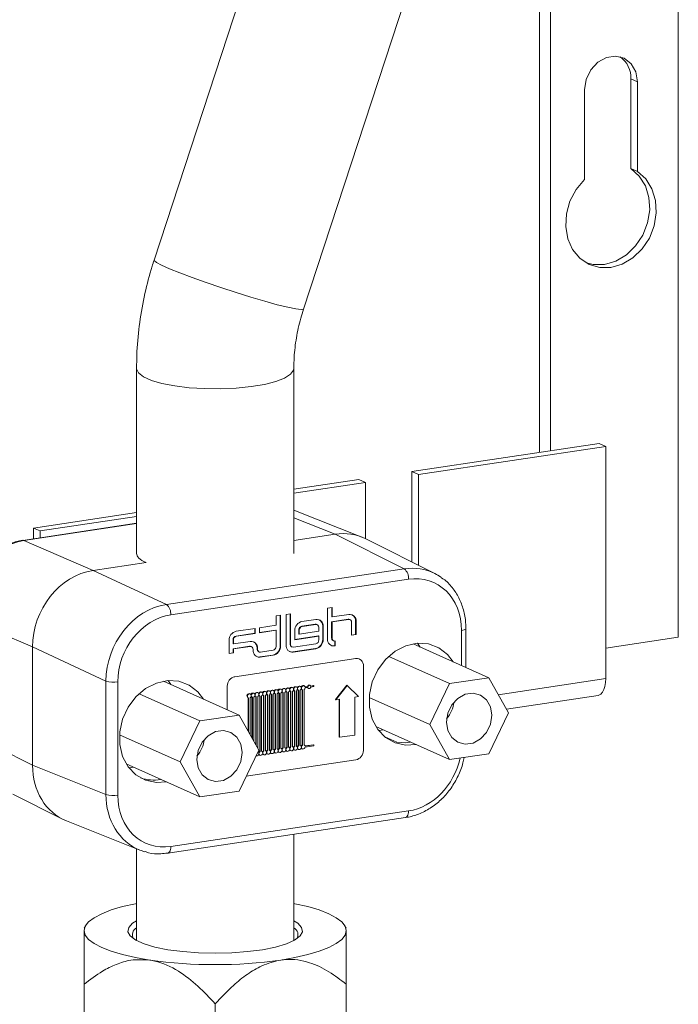
# Model space of a CAD drawing. Units: millimetres. Extents: x 3122 to 6092, y -99 to 2001.
# Drawn here: x 5752 to 5828, y 1003 to 1115 of the extents above; entities that cross this region are included whole.
import ezdxf

# ---------------------------------------------------------------- set-up
doc = ezdxf.new("R2010")
doc.units = ezdxf.units.MM
doc.header["$LTSCALE"] = 6

msp = doc.modelspace()

# ---------------------------------------------------------------- linework, layer by layer
at = {"linetype": 'Continuous', "lineweight": 9}
for p, q in [((5827.555, 1044.566), (5827.555, 1296.604)), ((5811.676, 1065.717), (5811.676, 1287.979)), ((5812.926, 1287.771), (5812.926, 1065.904)), ((5767.547, 1087.715), (5783.414, 1136.106)), ((5800.518, 1130.497), (5784.651, 1082.107)), ((5822.128, 1108.438), (5822.878, 1108.102)), ((5822.128, 1108.438), (5822.128, 1098.173)), ((5816.816, 1107.196), (5816.816, 1096.931)), ((5822.878, 1108.102), (5822.878, 1097.837)), ((5822.128, 1098.173), (5822.878, 1097.837)), ((5765.541, 1054.16), (5765.541, 1075.317)), ((5783.541, 1075.317), (5783.541, 1054.152)), ((5797.059, 1063.533), (5818.493, 1066.736)), ((5819.243, 1066.4), (5818.493, 1066.736)), ((5797.809, 1063.197), (5819.243, 1066.4)), ((5819.243, 1066.4), (5819.243, 1039.837)), ((5797.059, 1063.533), (5797.809, 1063.197)), ((5797.059, 1053.171), (5797.059, 1063.533)), ((5783.541, 1061.513), (5790.997, 1062.627)), ((5783.541, 1061.065), (5791.747, 1062.291)), ((5790.997, 1062.627), (5791.747, 1062.291)), ((5791.747, 1055.836), (5791.747, 1062.291)), ((5797.809, 1063.197), (5797.809, 1052.795)), ((5753.758, 1057.063), (5765.541, 1058.823)), ((5783.541, 1059.123), (5791.326, 1056.024)), ((5752.508, 1055.656), (5765.541, 1057.603)), ((5754.508, 1056.726), (5765.541, 1058.375)), ((5783.541, 1058.242), (5788.274, 1056.358)), ((5752.647, 1055.636), (5765.541, 1057.563)), ((5753.758, 1057.063), (5754.508, 1056.726)), ((5753.758, 1055.842), (5753.758, 1057.063)), ((5754.508, 1056.726), (5754.508, 1055.954)), ((5760.559, 1052.217), (5752.647, 1055.636)), ((5783.541, 1055.651), (5788.274, 1056.358)), ((5788.274, 1056.358), (5796.186, 1052.389)), ((5791.766, 1055.827), (5799.681, 1051.856)), ((5760.559, 1052.217), (5766.625, 1053.123)), ((5768.964, 1048.321), (5760.559, 1052.217)), ((5796.186, 1052.389), (5768.964, 1048.321)), ((5769.455, 1047.135), (5796.677, 1051.203)), ((5787.405, 1047.882), (5787.925, 1047.96)), ((5787.405, 1044.376), (5787.405, 1047.882)), ((5787.875, 1047.952), (5787.875, 1046.913)), ((5787.925, 1047.96), (5787.925, 1046.89)), ((5745.719, 1046.875), (5753.632, 1043.456)), ((5781.514, 1047.002), (5782.023, 1047.079)), ((5781.514, 1045.94), (5781.514, 1047.002)), ((5781.973, 1047.071), (5781.973, 1043.589)), ((5782.023, 1047.079), (5782.023, 1043.566)), ((5782.648, 1047.176), (5783.158, 1047.252)), ((5782.648, 1043.673), (5782.648, 1047.176)), ((5783.108, 1047.245), (5783.108, 1043.799)), ((5783.158, 1047.252), (5783.158, 1043.776)), ((5784.478, 1046.374), (5786.064, 1046.611)), ((5789.764, 1046.621), (5787.867, 1046.338)), ((5787.867, 1046.338), (5787.867, 1044.498)), ((5787.867, 1046.338), (5787.917, 1046.315)), ((5787.875, 1046.913), (5787.925, 1046.89)), ((5789.814, 1046.599), (5787.917, 1046.315)), ((5787.917, 1046.315), (5787.917, 1044.476)), ((5787.925, 1046.89), (5789.838, 1047.176)), ((5789.764, 1046.621), (5789.814, 1046.599)), ((5789.928, 1046.6), (5789.978, 1046.578)), ((5790.62, 1046.396), (5790.62, 1044.895)), ((5790.62, 1046.396), (5790.67, 1046.373)), ((5790.67, 1046.373), (5790.67, 1044.872)), ((5776.954, 1045.25), (5779.136, 1045.576)), ((5779.086, 1045.569), (5779.086, 1045.03)), ((5779.136, 1045.576), (5779.136, 1045.008)), ((5779.63, 1045.658), (5781.514, 1045.94)), ((5779.63, 1045.082), (5779.63, 1045.658)), ((5781.464, 1045.386), (5779.63, 1045.112)), ((5781.514, 1045.363), (5779.63, 1045.082)), ((5781.464, 1045.386), (5781.514, 1045.363)), ((5781.514, 1043.517), (5781.514, 1045.363)), ((5783.646, 1044.285), (5783.646, 1045.323)), ((5784.106, 1044.951), (5784.106, 1045.394)), ((5784.106, 1045.394), (5784.156, 1045.372)), ((5784.156, 1044.929), (5784.156, 1045.372)), ((5786.4, 1045.264), (5784.156, 1044.929)), ((5784.452, 1045.832), (5786.004, 1046.064)), ((5784.452, 1045.832), (5784.502, 1045.81)), ((5784.502, 1045.81), (5786.054, 1046.042)), ((5786.004, 1046.064), (5786.054, 1046.042)), ((5786.167, 1046.043), (5786.217, 1046.02)), ((5786.4, 1045.707), (5786.4, 1045.264)), ((5786.846, 1045.831), (5786.846, 1044.33)), ((5786.846, 1045.831), (5786.896, 1045.808)), ((5786.896, 1045.808), (5786.896, 1044.308)), ((5790.161, 1044.796), (5790.161, 1046.264)), ((5802.738, 1045.348), (5802.738, 1041.338)), ((5803.238, 1045.572), (5803.238, 1041.114)), ((5776.122, 1042.696), (5776.122, 1044.199)), ((5776.582, 1044.27), (5776.582, 1043.824)), ((5776.582, 1044.27), (5776.632, 1044.247)), ((5776.632, 1044.247), (5776.632, 1043.802)), ((5776.632, 1043.802), (5778.563, 1044.09)), ((5779.086, 1045.03), (5776.928, 1044.708)), ((5776.928, 1044.708), (5776.978, 1044.686)), ((5779.136, 1045.008), (5776.978, 1044.686)), ((5779.086, 1045.03), (5779.136, 1045.008)), ((5786.357, 1044.719), (5783.646, 1044.314)), ((5786.407, 1044.697), (5783.646, 1044.285)), ((5784.106, 1044.951), (5784.156, 1044.929)), ((5786.357, 1044.719), (5786.407, 1044.697)), ((5786.407, 1044.262), (5786.407, 1044.697)), ((5786.846, 1044.33), (5786.896, 1044.308)), ((5787.867, 1044.498), (5787.917, 1044.476)), ((5788.1, 1044.163), (5788.05, 1044.185)), ((5788.229, 1044.138), (5788.229, 1043.602)), ((5788.264, 1044.141), (5788.279, 1044.144)), ((5788.279, 1044.144), (5788.279, 1043.58)), ((5790.62, 1044.895), (5790.161, 1044.826)), ((5790.67, 1044.872), (5790.161, 1044.796)), ((5790.62, 1044.895), (5790.67, 1044.872)), ((5827.555, 1044.566), (5819.243, 1043.324)), ((5753.632, 1029.93), (5753.632, 1043.456)), ((5753.632, 1043.456), (5762.037, 1039.56)), ((5776.582, 1043.824), (5776.632, 1043.802)), ((5778.481, 1043.54), (5776.582, 1043.256)), ((5776.582, 1043.256), (5776.582, 1042.795)), ((5776.582, 1043.256), (5776.632, 1043.234)), ((5778.531, 1043.517), (5776.632, 1043.234)), ((5776.632, 1043.234), (5776.632, 1042.772)), ((5778.481, 1043.54), (5778.531, 1043.517)), ((5778.644, 1043.518), (5778.694, 1043.496)), ((5778.877, 1043.096), (5778.877, 1043.183)), ((5779.344, 1043.31), (5779.344, 1043.223)), ((5779.344, 1043.31), (5779.394, 1043.287)), ((5779.344, 1043.223), (5779.394, 1043.201)), ((5779.394, 1043.287), (5779.394, 1043.201)), ((5779.74, 1042.866), (5781.167, 1043.079)), ((5781.973, 1043.589), (5782.023, 1043.566)), ((5783.108, 1043.799), (5783.158, 1043.776)), ((5783.34, 1043.463), (5783.29, 1043.485)), ((5786.014, 1043.278), (5783.43, 1042.892)), ((5786.064, 1043.256), (5783.48, 1042.87)), ((5783.504, 1043.442), (5786.061, 1043.824)), ((5786.014, 1043.278), (5786.064, 1043.256)), ((5788.229, 1043.602), (5788.186, 1043.596)), ((5788.186, 1043.596), (5788.236, 1043.573)), ((5788.229, 1043.602), (5788.279, 1043.58)), ((5788.279, 1043.58), (5788.236, 1043.573)), ((5805.857, 1039.94), (5797.188, 1043.826)), ((5797.718, 1043.894), (5798.02, 1043.453)), ((5776.582, 1042.795), (5776.122, 1042.726)), ((5776.632, 1042.772), (5776.122, 1042.696)), ((5776.582, 1042.795), (5776.632, 1042.772)), ((5776.784, 1040.059), (5790.64, 1042.129)), ((5779.577, 1042.887), (5779.527, 1042.91)), ((5781.142, 1042.537), (5779.658, 1042.315)), ((5779.658, 1042.315), (5779.708, 1042.293)), ((5781.192, 1042.515), (5779.708, 1042.293)), ((5781.142, 1042.537), (5781.192, 1042.515)), ((5783.43, 1042.892), (5783.48, 1042.87)), ((5790.64, 1042.129), (5790.616, 1042.14)), ((5791.025, 1042.087), (5791.049, 1042.076)), ((5801.357, 1039.267), (5794.401, 1042.386)), ((5791.506, 1041.293), (5791.506, 1031.634)), ((5762.037, 1039.56), (5762.037, 1026.585)), ((5777.278, 1035.669), (5768.609, 1039.555)), ((5769.143, 1039.624), (5769.446, 1039.18)), ((5776.784, 1040.059), (5776.76, 1040.07)), ((5801.357, 1039.267), (5805.857, 1039.94)), ((5805.857, 1039.94), (5808.107, 1035.929)), ((5806.946, 1037.999), (5819.243, 1039.837)), ((5763.394, 1026.494), (5763.394, 1039.469)), ((5775.918, 1038.964), (5775.894, 1038.974)), ((5775.918, 1036.279), (5775.918, 1038.964)), ((5780.705, 1038.443), (5780.755, 1038.421)), ((5781.147, 1038.509), (5781.197, 1038.487)), ((5781.588, 1038.575), (5781.638, 1038.553)), ((5782.03, 1038.641), (5782.08, 1038.619)), ((5782.472, 1038.707), (5782.522, 1038.685)), ((5782.913, 1038.773), (5782.963, 1038.751)), ((5783.355, 1038.839), (5783.405, 1038.817)), ((5783.642, 1038.426), (5783.592, 1038.449)), ((5783.608, 1038.442), (5783.608, 1032.124)), ((5783.797, 1038.905), (5783.847, 1038.883)), ((5783.831, 1038.446), (5783.831, 1032.127)), ((5784.084, 1038.492), (5784.034, 1038.515)), ((5784.05, 1038.508), (5784.05, 1032.19)), ((5784.1, 1038.486), (5784.1, 1032.167)), ((5784.238, 1038.971), (5784.288, 1038.949)), ((5784.273, 1038.512), (5784.273, 1032.193)), ((5784.526, 1038.558), (5784.476, 1038.581)), ((5784.491, 1038.574), (5784.491, 1032.256)), ((5784.541, 1038.552), (5784.541, 1032.233)), ((5784.68, 1039.037), (5784.73, 1039.015)), ((5784.714, 1038.578), (5784.714, 1032.259)), ((5784.833, 1038.895), (5785.103, 1038.936)), ((5784.84, 1038.866), (5785.153, 1038.913)), ((5785.153, 1038.817), (5784.84, 1038.77)), ((5785.153, 1038.913), (5785.103, 1038.936)), ((5785.239, 1038.707), (5785.189, 1038.73)), ((5785.352, 1039.095), (5785.402, 1039.072)), ((5785.479, 1038.992), (5785.79, 1039.038)), ((5785.488, 1038.963), (5785.84, 1039.016)), ((5785.84, 1038.919), (5785.488, 1038.867)), ((5785.84, 1039.016), (5785.79, 1039.038)), ((5785.84, 1039.016), (5785.84, 1038.919)), ((5788.302, 1037.433), (5789.601, 1039.076)), ((5788.352, 1037.411), (5789.651, 1039.054)), ((5789.651, 1039.054), (5789.601, 1039.076)), ((5789.651, 1039.054), (5790.95, 1037.799)), ((5799.107, 1034.584), (5801.357, 1039.267)), ((5772.778, 1034.997), (5765.824, 1038.114)), ((5778.342, 1037.634), (5778.292, 1037.657)), ((5778.308, 1037.65), (5778.308, 1033.834)), ((5778.358, 1037.628), (5778.358, 1033.745)), ((5778.497, 1038.113), (5778.547, 1038.091)), ((5778.531, 1037.654), (5778.531, 1033.436)), ((5778.784, 1037.7), (5778.734, 1037.723)), ((5778.749, 1037.716), (5778.749, 1033.047)), ((5778.799, 1037.694), (5778.799, 1032.958)), ((5778.938, 1038.179), (5778.988, 1038.157)), ((5778.973, 1037.72), (5778.973, 1032.649)), ((5779.225, 1037.766), (5779.175, 1037.789)), ((5779.191, 1037.782), (5779.191, 1032.26)), ((5779.241, 1037.76), (5779.241, 1032.171)), ((5779.38, 1038.245), (5779.43, 1038.223)), ((5779.414, 1037.786), (5779.414, 1031.862)), ((5779.667, 1037.832), (5779.617, 1037.855)), ((5779.633, 1037.848), (5779.633, 1031.53)), ((5779.683, 1037.826), (5779.683, 1031.507)), ((5779.822, 1038.311), (5779.872, 1038.289)), ((5779.856, 1037.852), (5779.856, 1031.533)), ((5780.109, 1037.898), (5780.059, 1037.921)), ((5780.074, 1037.914), (5780.074, 1031.596)), ((5780.124, 1037.892), (5780.124, 1031.573)), ((5780.263, 1038.377), (5780.313, 1038.355)), ((5780.298, 1037.918), (5780.298, 1031.599)), ((5780.55, 1037.964), (5780.5, 1037.987)), ((5780.516, 1037.98), (5780.516, 1031.662)), ((5780.566, 1037.958), (5780.566, 1031.639)), ((5780.739, 1037.984), (5780.739, 1031.665)), ((5780.992, 1038.03), (5780.942, 1038.053)), ((5780.958, 1038.046), (5780.958, 1031.728)), ((5781.008, 1038.024), (5781.008, 1031.705)), ((5781.181, 1038.05), (5781.181, 1031.731)), ((5781.434, 1038.096), (5781.384, 1038.119)), ((5781.4, 1038.112), (5781.4, 1031.794)), ((5781.45, 1038.09), (5781.45, 1031.771)), ((5781.623, 1038.116), (5781.623, 1031.797)), ((5781.876, 1038.162), (5781.826, 1038.185)), ((5781.841, 1038.178), (5781.841, 1031.86)), ((5781.891, 1038.156), (5781.891, 1031.837)), ((5782.064, 1038.182), (5782.064, 1031.863)), ((5782.317, 1038.228), (5782.267, 1038.251)), ((5782.283, 1038.244), (5782.283, 1031.926)), ((5782.333, 1038.222), (5782.333, 1031.903)), ((5782.506, 1038.248), (5782.506, 1031.929)), ((5782.759, 1038.294), (5782.709, 1038.317)), ((5782.725, 1038.31), (5782.725, 1031.992)), ((5782.775, 1038.288), (5782.775, 1031.969)), ((5782.948, 1038.314), (5782.948, 1031.995)), ((5783.201, 1038.36), (5783.151, 1038.383)), ((5783.166, 1038.376), (5783.166, 1032.058)), ((5783.216, 1038.354), (5783.216, 1032.035)), ((5783.389, 1038.38), (5783.389, 1032.061)), ((5783.658, 1038.42), (5783.658, 1032.101)), ((5788.352, 1037.411), (5788.302, 1037.433)), ((5788.785, 1037.476), (5788.352, 1037.411)), ((5788.735, 1033.151), (5788.735, 1037.468)), ((5788.785, 1033.129), (5788.785, 1037.476)), ((5790.95, 1037.799), (5790.517, 1037.735)), ((5790.517, 1037.735), (5790.517, 1033.388)), ((5799.107, 1034.584), (5792.171, 1037.694)), ((5818.363, 1037.925), (5807.868, 1036.356)), ((5772.778, 1034.997), (5777.278, 1035.669)), ((5777.278, 1035.669), (5779.528, 1031.659)), ((5808.107, 1035.929), (5805.857, 1031.246)), ((5770.528, 1030.314), (5772.778, 1034.997)), ((5801.357, 1030.574), (5792.934, 1034.35)), ((5793.301, 1033.908), (5793.776, 1033.972)), ((5801.357, 1030.574), (5799.107, 1034.584)), ((5753.632, 1029.93), (5746.947, 1033.284)), ((5770.528, 1030.314), (5763.595, 1033.422)), ((5788.785, 1033.129), (5788.735, 1033.151)), ((5790.517, 1033.388), (5788.785, 1033.129)), ((5795.32, 1032.556), (5793.95, 1033.171)), ((5781.008, 1031.705), (5780.958, 1031.728)), ((5781.181, 1031.732), (5781.197, 1031.725)), ((5781.45, 1031.771), (5781.4, 1031.794)), ((5781.623, 1031.798), (5781.638, 1031.791)), ((5781.891, 1031.837), (5781.841, 1031.86)), ((5782.064, 1031.864), (5782.08, 1031.857)), ((5782.333, 1031.903), (5782.283, 1031.926)), ((5782.506, 1031.93), (5782.522, 1031.923)), ((5782.775, 1031.969), (5782.725, 1031.992)), ((5782.948, 1031.996), (5782.963, 1031.989)), ((5783.216, 1032.035), (5783.166, 1032.058)), ((5783.389, 1032.062), (5783.405, 1032.055)), ((5783.642, 1031.665), (5783.592, 1031.687)), ((5783.658, 1032.101), (5783.608, 1032.124)), ((5783.831, 1032.128), (5783.847, 1032.121)), ((5784.084, 1031.731), (5784.034, 1031.753)), ((5784.1, 1032.167), (5784.05, 1032.19)), ((5784.273, 1032.194), (5784.288, 1032.187)), ((5784.526, 1031.797), (5784.476, 1031.819)), ((5784.541, 1032.233), (5784.491, 1032.256)), ((5784.714, 1032.26), (5784.73, 1032.253)), ((5784.833, 1032.134), (5785.79, 1032.277)), ((5784.84, 1032.105), (5785.84, 1032.254)), ((5785.84, 1032.158), (5784.84, 1032.008)), ((5785.84, 1032.254), (5785.79, 1032.277)), ((5785.84, 1032.254), (5785.84, 1032.158)), ((5779.528, 1031.659), (5777.278, 1026.976)), ((5779.225, 1031.005), (5779.216, 1031.009)), ((5779.667, 1031.071), (5779.617, 1031.093)), ((5779.683, 1031.507), (5779.633, 1031.53)), ((5779.856, 1031.534), (5779.872, 1031.527)), ((5780.109, 1031.137), (5780.059, 1031.159)), ((5780.124, 1031.573), (5780.074, 1031.596)), ((5780.298, 1031.6), (5780.313, 1031.593)), ((5780.55, 1031.203), (5780.5, 1031.225)), ((5780.566, 1031.639), (5780.516, 1031.662)), ((5780.739, 1031.666), (5780.755, 1031.659)), ((5780.992, 1031.269), (5780.942, 1031.291)), ((5781.434, 1031.335), (5781.384, 1031.357)), ((5781.876, 1031.401), (5781.826, 1031.423)), ((5782.317, 1031.467), (5782.267, 1031.489)), ((5782.759, 1031.533), (5782.709, 1031.555)), ((5783.201, 1031.599), (5783.151, 1031.621)), ((5805.857, 1031.246), (5801.357, 1030.574)), ((5762.037, 1026.585), (5753.632, 1029.93)), ((5772.778, 1026.303), (5764.36, 1030.077)), ((5765.197, 1029.702), (5764.664, 1029.633)), ((5772.778, 1026.303), (5770.528, 1030.314)), ((5790.64, 1030.538), (5778.089, 1028.663)), ((5757.066, 1023.771), (5751.385, 1026.621)), ((5777.278, 1026.976), (5772.778, 1026.303)), ((5796.325, 1023.942), (5769.103, 1019.874)), ((5796.677, 1024.707), (5769.455, 1020.639)), ((5765.915, 1020.227), (5757.506, 1023.574)), ((5783.541, 1022.032), (5783.541, 1009.88)), ((5765.541, 1009.88), (5765.541, 1020.375)), ((5759.541, 1011.311), (5759.722, 1011.609)), ((5789.361, 1011.609), (5789.541, 1011.311)), ((5759.541, 1004.885), (5759.541, 999.126)), ((5789.541, 1004.885), (5789.541, 999.126)), ((5774.541, 1002.643), (5774.541, 996.885))]:
    msp.add_line(p, q, dxfattribs=at)
at = {"linetype": 'Continuous', "lineweight": 9, "flags": 128}
for points in [[(5816.816, 1107.196), (5816.999, 1108.379), (5817.525, 1109.475), (5818.332, 1110.35), (5819.321, 1110.9), (5820.373, 1111.057), (5821.363, 1110.803), (5822.169, 1110.169), (5822.695, 1109.231), (5822.878, 1108.102)], [(5822.128, 1098.173), (5823.084, 1097.325), (5823.789, 1096.205), (5824.197, 1094.883), (5824.284, 1093.443), (5824.043, 1091.976), (5823.49, 1090.575), (5822.66, 1089.327), (5821.605, 1088.312), (5820.392, 1087.594), (5819.097, 1087.218), (5817.802, 1087.207), (5817.026, 1087.388)], [(5822.878, 1097.837), (5823.834, 1096.989), (5824.539, 1095.869), (5824.947, 1094.547), (5825.034, 1093.107), (5824.793, 1091.64), (5824.24, 1090.239), (5823.41, 1088.991), (5822.355, 1087.976), (5821.142, 1087.258), (5819.847, 1086.881), (5818.552, 1086.871), (5817.339, 1087.227), (5816.284, 1087.926), (5815.454, 1088.926), (5814.901, 1090.162), (5814.66, 1091.557), (5814.747, 1093.023), (5815.155, 1094.466), (5815.86, 1095.797), (5816.816, 1096.931)], [(5767.547, 1087.715), (5767.555, 1087.668), (5767.811, 1087.455), (5768.407, 1087.138), (5769.317, 1086.73), (5770.505, 1086.247), (5771.922, 1085.71), (5773.511, 1085.14), (5775.205, 1084.56), (5776.936, 1083.995), (5778.632, 1083.468), (5780.225, 1082.999), (5781.649, 1082.609), (5782.846, 1082.313), (5783.766, 1082.124), (5784.373, 1082.048), (5784.641, 1082.09), (5784.651, 1082.107)], [(5765.541, 1075.317), (5765.542, 1075.278), (5765.757, 1074.81), (5766.332, 1074.363), (5767.242, 1073.954), (5768.451, 1073.602), (5769.91, 1073.32), (5771.558, 1073.119), (5773.329, 1073.009), (5775.149, 1072.993), (5776.944, 1073.072), (5778.641, 1073.243), (5780.169, 1073.5), (5781.468, 1073.83), (5782.483, 1074.221), (5783.173, 1074.657), (5783.509, 1075.121), (5783.541, 1075.314)], [(5752.647, 1055.636), (5752.55, 1055.658), (5752.507, 1055.655)], [(5802.738, 1045.348), (5802.896, 1045.377), (5803.029, 1045.414), (5803.132, 1045.456), (5803.202, 1045.503), (5803.235, 1045.553), (5803.238, 1045.572)], [(5797.526, 1032.291), (5796.38, 1032.22), (5795.141, 1032.483), (5794.042, 1033.098), (5793.15, 1034.023), (5792.523, 1035.203), (5792.199, 1036.561), (5792.199, 1038.014), (5792.523, 1039.47), (5793.15, 1040.836), (5794.042, 1042.029), (5795.141, 1042.971), (5796.38, 1043.605), (5797.68, 1043.891), (5798.96, 1043.81), (5800.138, 1043.367), (5801.142, 1042.591), (5801.77, 1041.772)], [(5768.947, 1028.021), (5767.805, 1027.95), (5766.566, 1028.213), (5765.466, 1028.828), (5764.575, 1029.753), (5763.947, 1030.933), (5763.623, 1032.291), (5763.623, 1033.744), (5763.947, 1035.2), (5764.575, 1036.566), (5765.466, 1037.759), (5766.566, 1038.701), (5767.805, 1039.335), (5769.105, 1039.621), (5770.384, 1039.54), (5771.563, 1039.097), (5772.566, 1038.321), (5773.196, 1037.499)], [(5818.363, 1037.925), (5818.472, 1037.952), (5818.688, 1038.078), (5818.877, 1038.293), (5819.033, 1038.59), (5819.148, 1038.955), (5819.219, 1039.377), (5819.243, 1039.837)], [(5780.566, 1037.958), (5780.493, 1038.006), (5780.447, 1038.086), (5780.437, 1038.185), (5780.465, 1038.284), (5780.525, 1038.368), (5780.608, 1038.422), (5780.698, 1038.435), (5780.78, 1038.407), (5780.841, 1038.341), (5780.868, 1038.249), (5780.858, 1038.147), (5780.813, 1038.054), (5780.739, 1037.984)], [(5781.008, 1038.024), (5780.934, 1038.072), (5780.889, 1038.152), (5780.879, 1038.251), (5780.907, 1038.35), (5780.967, 1038.434), (5781.049, 1038.488), (5781.14, 1038.501), (5781.222, 1038.473), (5781.282, 1038.407), (5781.31, 1038.315), (5781.3, 1038.213), (5781.254, 1038.12), (5781.181, 1038.05)], [(5781.45, 1038.09), (5781.376, 1038.138), (5781.331, 1038.218), (5781.321, 1038.317), (5781.348, 1038.416), (5781.409, 1038.5), (5781.491, 1038.554), (5781.581, 1038.567), (5781.664, 1038.539), (5781.724, 1038.473), (5781.752, 1038.381), (5781.742, 1038.279), (5781.696, 1038.186), (5781.623, 1038.116)], [(5781.891, 1038.156), (5781.818, 1038.204), (5781.772, 1038.284), (5781.762, 1038.383), (5781.79, 1038.482), (5781.85, 1038.566), (5781.933, 1038.62), (5782.023, 1038.633), (5782.105, 1038.605), (5782.166, 1038.539), (5782.193, 1038.447), (5782.183, 1038.345), (5782.138, 1038.252), (5782.064, 1038.182)], [(5782.333, 1038.222), (5782.259, 1038.27), (5782.214, 1038.35), (5782.204, 1038.449), (5782.232, 1038.548), (5782.292, 1038.632), (5782.374, 1038.686), (5782.465, 1038.699), (5782.547, 1038.671), (5782.607, 1038.605), (5782.635, 1038.513), (5782.625, 1038.411), (5782.579, 1038.318), (5782.506, 1038.248)], [(5782.775, 1038.288), (5782.701, 1038.336), (5782.656, 1038.416), (5782.646, 1038.515), (5782.673, 1038.614), (5782.734, 1038.698), (5782.816, 1038.752), (5782.906, 1038.765), (5782.989, 1038.737), (5783.049, 1038.671), (5783.077, 1038.579), (5783.067, 1038.477), (5783.021, 1038.384), (5782.948, 1038.314)], [(5783.151, 1038.383), (5783.093, 1038.424), (5783.063, 1038.466)], [(5783.216, 1038.354), (5783.143, 1038.402), (5783.097, 1038.482), (5783.087, 1038.581), (5783.115, 1038.68), (5783.175, 1038.764), (5783.258, 1038.818), (5783.348, 1038.831), (5783.43, 1038.803), (5783.491, 1038.737), (5783.518, 1038.645), (5783.508, 1038.543), (5783.463, 1038.45), (5783.389, 1038.38)], [(5783.592, 1038.449), (5783.534, 1038.49), (5783.505, 1038.532)], [(5783.658, 1038.42), (5783.584, 1038.468), (5783.539, 1038.548), (5783.529, 1038.647), (5783.557, 1038.746), (5783.617, 1038.83), (5783.699, 1038.884), (5783.79, 1038.897), (5783.872, 1038.869), (5783.932, 1038.803), (5783.96, 1038.711), (5783.95, 1038.609), (5783.904, 1038.516), (5783.831, 1038.446)], [(5784.034, 1038.515), (5783.976, 1038.556), (5783.947, 1038.598)], [(5784.1, 1038.486), (5784.026, 1038.534), (5783.981, 1038.614), (5783.971, 1038.712), (5783.998, 1038.812), (5784.059, 1038.896), (5784.141, 1038.95), (5784.231, 1038.963), (5784.314, 1038.935), (5784.374, 1038.869), (5784.402, 1038.777), (5784.392, 1038.675), (5784.346, 1038.582), (5784.273, 1038.512)], [(5784.476, 1038.581), (5784.419, 1038.621), (5784.388, 1038.664)], [(5784.541, 1038.552), (5784.469, 1038.598), (5784.424, 1038.676), (5784.412, 1038.771), (5784.436, 1038.869), (5784.492, 1038.954), (5784.57, 1039.01), (5784.658, 1039.03), (5784.741, 1039.009), (5784.805, 1038.951), (5784.84, 1038.866)], [(5785.153, 1038.913), (5785.176, 1038.975), (5785.215, 1039.027), (5785.265, 1039.064), (5785.321, 1039.083), (5785.377, 1039.081), (5785.427, 1039.058), (5785.465, 1039.018), (5785.488, 1038.963)], [(5785.488, 1038.867), (5785.465, 1038.805), (5785.427, 1038.753), (5785.377, 1038.716), (5785.321, 1038.697), (5785.265, 1038.699), (5785.215, 1038.721), (5785.176, 1038.762), (5785.153, 1038.817)], [(5778.292, 1037.657), (5778.234, 1037.698), (5778.189, 1037.778), (5778.179, 1037.877), (5778.207, 1037.977), (5778.267, 1038.061), (5778.349, 1038.114), (5778.44, 1038.128), (5778.497, 1038.113)], [(5778.358, 1037.628), (5778.284, 1037.676), (5778.239, 1037.756), (5778.229, 1037.855), (5778.257, 1037.954), (5778.317, 1038.038), (5778.399, 1038.092), (5778.49, 1038.105), (5778.572, 1038.077), (5778.632, 1038.011), (5778.66, 1037.919), (5778.65, 1037.817), (5778.604, 1037.724), (5778.531, 1037.654)], [(5778.734, 1037.723), (5778.676, 1037.764), (5778.646, 1037.806)], [(5778.799, 1037.694), (5778.726, 1037.742), (5778.681, 1037.822), (5778.671, 1037.921), (5778.698, 1038.02), (5778.759, 1038.104), (5778.841, 1038.158), (5778.931, 1038.171), (5779.014, 1038.143), (5779.074, 1038.077), (5779.101, 1037.985), (5779.092, 1037.883), (5779.046, 1037.79), (5778.973, 1037.72)], [(5779.175, 1037.789), (5779.118, 1037.83), (5779.088, 1037.872)], [(5779.241, 1037.76), (5779.168, 1037.808), (5779.122, 1037.888), (5779.112, 1037.987), (5779.14, 1038.086), (5779.2, 1038.17), (5779.283, 1038.224), (5779.373, 1038.237), (5779.455, 1038.209), (5779.516, 1038.143), (5779.543, 1038.051), (5779.533, 1037.949), (5779.488, 1037.856), (5779.414, 1037.786)], [(5779.617, 1037.855), (5779.559, 1037.896), (5779.53, 1037.938)], [(5779.683, 1037.826), (5779.609, 1037.874), (5779.564, 1037.954), (5779.554, 1038.053), (5779.582, 1038.152), (5779.642, 1038.236), (5779.724, 1038.29), (5779.815, 1038.303), (5779.897, 1038.275), (5779.957, 1038.209), (5779.985, 1038.117), (5779.975, 1038.015), (5779.929, 1037.922), (5779.856, 1037.852)], [(5780.059, 1037.921), (5780.001, 1037.962), (5779.971, 1038.004)], [(5780.124, 1037.892), (5780.051, 1037.94), (5780.006, 1038.02), (5779.996, 1038.119), (5780.023, 1038.218), (5780.084, 1038.302), (5780.166, 1038.356), (5780.256, 1038.369), (5780.339, 1038.341), (5780.399, 1038.275), (5780.426, 1038.183), (5780.417, 1038.081), (5780.371, 1037.988), (5780.298, 1037.918)], [(5780.5, 1037.987), (5780.443, 1038.028), (5780.413, 1038.07)], [(5780.942, 1038.053), (5780.884, 1038.094), (5780.855, 1038.136)], [(5781.384, 1038.119), (5781.326, 1038.16), (5781.297, 1038.202)], [(5781.826, 1038.185), (5781.768, 1038.226), (5781.738, 1038.268)], [(5782.267, 1038.251), (5782.209, 1038.292), (5782.18, 1038.334)], [(5782.709, 1038.317), (5782.651, 1038.358), (5782.622, 1038.4)], [(5801.009, 1034.869), (5801.166, 1035.883), (5801.617, 1036.822), (5802.308, 1037.572), (5803.156, 1038.043), (5804.058, 1038.178), (5804.906, 1037.96), (5805.597, 1037.417), (5806.049, 1036.613), (5806.205, 1035.645), (5806.049, 1034.63), (5805.597, 1033.691), (5804.906, 1032.941), (5804.058, 1032.47), (5803.156, 1032.336), (5802.308, 1032.553), (5801.617, 1033.097), (5801.166, 1033.901), (5801.009, 1034.869)], [(5772.43, 1030.598), (5772.587, 1031.613), (5773.038, 1032.551), (5773.729, 1033.302), (5774.577, 1033.773), (5775.48, 1033.907), (5776.327, 1033.69), (5777.019, 1033.146), (5777.47, 1032.342), (5777.626, 1031.374), (5777.47, 1030.36), (5777.019, 1029.421), (5776.327, 1028.671), (5775.48, 1028.2), (5774.577, 1028.065), (5773.729, 1028.283), (5773.038, 1028.826), (5772.587, 1029.63), (5772.43, 1030.598)], [(5780.842, 1031.576), (5780.884, 1031.658), (5780.958, 1031.728)], [(5781.181, 1031.731), (5781.254, 1031.684), (5781.3, 1031.603), (5781.31, 1031.505), (5781.282, 1031.405), (5781.222, 1031.321), (5781.14, 1031.267), (5781.049, 1031.254), (5780.967, 1031.283), (5780.907, 1031.349), (5780.879, 1031.44), (5780.889, 1031.542), (5780.934, 1031.636), (5781.008, 1031.705)], [(5781.284, 1031.642), (5781.326, 1031.724), (5781.4, 1031.794)], [(5781.623, 1031.797), (5781.696, 1031.75), (5781.742, 1031.669), (5781.752, 1031.571), (5781.724, 1031.471), (5781.664, 1031.387), (5781.581, 1031.333), (5781.491, 1031.32), (5781.409, 1031.349), (5781.348, 1031.415), (5781.321, 1031.506), (5781.331, 1031.608), (5781.376, 1031.702), (5781.45, 1031.771)], [(5781.726, 1031.708), (5781.768, 1031.79), (5781.841, 1031.86)], [(5782.064, 1031.863), (5782.138, 1031.816), (5782.183, 1031.735), (5782.193, 1031.637), (5782.166, 1031.537), (5782.105, 1031.453), (5782.023, 1031.399), (5781.933, 1031.386), (5781.85, 1031.415), (5781.79, 1031.481), (5781.762, 1031.572), (5781.772, 1031.674), (5781.818, 1031.768), (5781.891, 1031.837)], [(5782.167, 1031.774), (5782.209, 1031.856), (5782.283, 1031.926)], [(5782.506, 1031.929), (5782.579, 1031.882), (5782.625, 1031.801), (5782.635, 1031.703), (5782.607, 1031.603), (5782.547, 1031.519), (5782.465, 1031.465), (5782.374, 1031.452), (5782.292, 1031.481), (5782.232, 1031.547), (5782.204, 1031.638), (5782.214, 1031.74), (5782.259, 1031.834), (5782.333, 1031.903)], [(5782.609, 1031.84), (5782.651, 1031.922), (5782.725, 1031.992)], [(5782.948, 1031.995), (5783.021, 1031.948), (5783.067, 1031.867), (5783.077, 1031.769), (5783.049, 1031.669), (5782.989, 1031.585), (5782.906, 1031.531), (5782.816, 1031.518), (5782.734, 1031.547), (5782.673, 1031.613), (5782.646, 1031.704), (5782.656, 1031.806), (5782.701, 1031.9), (5782.775, 1031.969)], [(5783.051, 1031.906), (5783.093, 1031.988), (5783.166, 1032.058)], [(5783.389, 1032.061), (5783.463, 1032.014), (5783.508, 1031.933), (5783.518, 1031.835), (5783.491, 1031.735), (5783.43, 1031.651), (5783.348, 1031.597), (5783.258, 1031.584), (5783.175, 1031.613), (5783.115, 1031.679), (5783.087, 1031.77), (5783.097, 1031.872), (5783.143, 1031.966), (5783.216, 1032.035)], [(5783.492, 1031.972), (5783.534, 1032.054), (5783.608, 1032.124)], [(5783.831, 1032.127), (5783.904, 1032.08), (5783.95, 1031.999), (5783.96, 1031.901), (5783.932, 1031.801), (5783.872, 1031.717), (5783.79, 1031.663), (5783.699, 1031.65), (5783.617, 1031.679), (5783.557, 1031.745), (5783.529, 1031.836), (5783.539, 1031.938), (5783.584, 1032.032), (5783.658, 1032.101)], [(5783.934, 1032.038), (5783.976, 1032.12), (5784.05, 1032.19)], [(5784.273, 1032.193), (5784.346, 1032.146), (5784.392, 1032.065), (5784.402, 1031.967), (5784.374, 1031.867), (5784.314, 1031.783), (5784.231, 1031.729), (5784.141, 1031.716), (5784.059, 1031.745), (5783.998, 1031.811), (5783.971, 1031.902), (5783.981, 1032.004), (5784.026, 1032.098), (5784.1, 1032.167)], [(5784.376, 1032.104), (5784.419, 1032.188), (5784.491, 1032.256)], [(5784.476, 1031.819), (5784.442, 1031.839), (5784.388, 1031.902)], [(5784.84, 1032.008), (5784.805, 1031.913), (5784.741, 1031.836), (5784.658, 1031.79), (5784.57, 1031.784), (5784.492, 1031.817), (5784.436, 1031.885), (5784.412, 1031.976), (5784.424, 1032.075), (5784.469, 1032.166), (5784.541, 1032.233)], [(5796.876, 1032.583), (5796.308, 1032.512), (5795.32, 1032.556)], [(5779.43, 1031.461), (5779.488, 1031.42), (5779.533, 1031.339), (5779.543, 1031.241), (5779.516, 1031.141), (5779.455, 1031.057), (5779.373, 1031.003), (5779.283, 1030.99), (5779.216, 1031.009)], [(5779.517, 1031.378), (5779.559, 1031.46), (5779.633, 1031.53)], [(5779.856, 1031.533), (5779.929, 1031.486), (5779.975, 1031.405), (5779.985, 1031.307), (5779.957, 1031.207), (5779.897, 1031.123), (5779.815, 1031.069), (5779.724, 1031.056), (5779.642, 1031.085), (5779.582, 1031.151), (5779.554, 1031.242), (5779.564, 1031.344), (5779.609, 1031.438), (5779.683, 1031.507)], [(5779.959, 1031.444), (5780.001, 1031.526), (5780.074, 1031.596)], [(5780.298, 1031.599), (5780.371, 1031.552), (5780.417, 1031.471), (5780.426, 1031.373), (5780.399, 1031.273), (5780.339, 1031.189), (5780.256, 1031.135), (5780.166, 1031.122), (5780.084, 1031.151), (5780.023, 1031.217), (5779.996, 1031.308), (5780.006, 1031.41), (5780.051, 1031.504), (5780.124, 1031.573)], [(5780.401, 1031.51), (5780.443, 1031.592), (5780.516, 1031.662)], [(5780.739, 1031.665), (5780.813, 1031.618), (5780.858, 1031.537), (5780.868, 1031.439), (5780.841, 1031.339), (5780.78, 1031.255), (5780.698, 1031.201), (5780.608, 1031.188), (5780.525, 1031.217), (5780.465, 1031.283), (5780.437, 1031.374), (5780.447, 1031.476), (5780.493, 1031.57), (5780.566, 1031.639)], [(5796.325, 1023.942), (5796.374, 1023.955), (5796.459, 1024.007), (5796.534, 1024.094), (5796.594, 1024.213), (5796.64, 1024.358), (5796.668, 1024.525), (5796.677, 1024.707)], [(5769.103, 1019.874), (5769.153, 1019.887), (5769.238, 1019.94), (5769.312, 1020.027), (5769.373, 1020.145), (5769.418, 1020.29), (5769.446, 1020.457), (5769.455, 1020.639)], [(5759.541, 1011.008), (5759.669, 1011.515), (5760.052, 1012.013), (5760.683, 1012.494), (5761.551, 1012.95), (5762.641, 1013.372), (5763.935, 1013.754), (5765.41, 1014.088), (5765.541, 1014.114)], [(5783.541, 1014.114), (5783.673, 1014.088), (5785.148, 1013.754), (5786.441, 1013.372), (5787.532, 1012.95), (5788.399, 1012.494), (5789.03, 1012.013), (5789.413, 1011.515), (5789.541, 1011.008)], [(5765.541, 1012.137), (5765.091, 1011.855), (5764.643, 1011.377), (5764.552, 1010.885), (5764.823, 1010.398), (5765.445, 1009.933), (5766.395, 1009.507), (5767.64, 1009.135), (5769.135, 1008.831), (5770.824, 1008.606), (5772.649, 1008.467), (5774.541, 1008.42)], [(5774.541, 1008.42), (5776.434, 1008.467), (5778.258, 1008.606), (5779.948, 1008.831), (5781.442, 1009.135), (5782.687, 1009.507), (5783.637, 1009.933), (5784.259, 1010.398), (5784.53, 1010.885), (5784.439, 1011.377), (5783.991, 1011.855), (5783.541, 1012.137)], [(5767.041, 1007.646), (5765.41, 1007.928), (5763.935, 1008.263), (5762.641, 1008.645), (5761.551, 1009.067), (5760.683, 1009.523), (5760.052, 1010.004), (5759.669, 1010.502), (5759.541, 1011.008)], [(5789.541, 1011.008), (5789.413, 1010.502), (5789.03, 1010.004), (5788.399, 1009.523), (5787.532, 1009.067), (5786.441, 1008.645), (5785.148, 1008.263), (5783.673, 1007.928), (5782.041, 1007.646)]]:
    msp.add_lwpolyline(points, dxfattribs=at)
at = {"linetype": 'Continuous', "lineweight": 9}
for centre, radius, start, end in [((5819.158, 1108.562), 2.973, 357.60052, 54.36865), ((5795.291, 1051.324), 1.391, 355.01877, 49.98222), ((5768.07, 1047.256), 1.391, 355.01877, 49.98222), ((5784.702, 1045.343), 1.056, 102.2489, 181.08788), ((5786.153, 1045.871), 0.746, 355.18589, 96.80005), ((5786.049, 1045.871), 0.798, 357.11229, 61.32406), ((5789.81, 1046.334), 0.291, 66.09795, 99.02154), ((5789.851, 1046.29), 0.311, 355.18589, 96.80005), ((5789.927, 1046.436), 0.746, 355.18589, 96.80005), ((5789.823, 1046.436), 0.798, 357.11229, 61.32401), ((5777.178, 1044.219), 1.056, 102.2489, 181.08788), ((5784.546, 1045.402), 0.44, 102.2489, 181.08788), ((5784.596, 1045.38), 0.44, 102.2489, 181.08788), ((5786.049, 1045.777), 0.291, 66.09795, 99.02154), ((5786.09, 1045.733), 0.311, 355.18589, 96.80005), ((5777.022, 1044.278), 0.44, 102.2489, 181.08788), ((5777.072, 1044.256), 0.44, 102.2489, 181.08788), ((5778.651, 1043.35), 0.746, 355.18589, 96.80005), ((5785.79, 1044.31), 1.056, 282.2489, 1.08788), ((5785.967, 1044.253), 0.44, 282.2489, 1.08788), ((5785.84, 1044.288), 1.056, 282.2489, 1.08788), ((5788.148, 1044.314), 0.746, 175.18589, 276.80005), ((5788.198, 1044.481), 0.331, 177.03051, 243.49924), ((5788.227, 1044.45), 0.311, 175.18589, 276.80005), ((5778.526, 1043.252), 0.291, 66.09795, 99.02154), ((5778.567, 1043.209), 0.311, 355.18589, 96.80005), ((5779.62, 1043.033), 0.746, 175.18589, 276.80005), ((5778.547, 1043.35), 0.798, 357.11229, 61.32405), ((5779.674, 1043.206), 0.331, 177.03051, 243.49924), ((5779.704, 1043.175), 0.311, 175.18589, 276.80005), ((5780.918, 1043.568), 1.056, 282.2489, 1.08788), ((5781.074, 1043.509), 0.44, 282.2489, 1.08788), ((5780.968, 1043.546), 1.056, 282.2489, 1.08788), ((5783.391, 1043.61), 0.746, 175.18589, 276.80005), ((5783.438, 1043.782), 0.331, 177.03051, 243.49924), ((5783.467, 1043.75), 0.311, 175.18589, 276.80005), ((5788.076, 1044.288), 0.701, 248.39732, 278.99745), ((5779.549, 1043.007), 0.701, 248.39734, 278.99745), ((5783.32, 1043.584), 0.701, 248.39731, 278.99746), ((5790.732, 1041.358), 0.777, 355.18589, 96.80005), ((5762.908, 1042.388), 2.959, 252.88503, 279.45619), ((5777.017, 1038.984), 1.099, 102.2489, 181.08788), ((5780.632, 1038.217), 0.237, 72.00522, 166.83389), ((5781.073, 1038.283), 0.237, 72.00522, 166.83389), ((5781.515, 1038.349), 0.237, 72.00522, 166.83389), ((5781.957, 1038.415), 0.237, 72.00522, 166.83389), ((5782.398, 1038.481), 0.237, 72.00522, 166.83389), ((5782.84, 1038.547), 0.237, 72.00522, 166.83389), ((5783.282, 1038.613), 0.237, 72.00522, 166.83389), ((5783.723, 1038.679), 0.237, 72.00522, 166.83389), ((5784.165, 1038.745), 0.237, 72.00522, 166.83389), ((5784.608, 1038.809), 0.239, 72.37941, 166.45971), ((5784.556, 1038.819), 0.289, 303.40097, 350.18636), ((5785.294, 1038.912), 0.192, 72.18717, 172.91217), ((5785.252, 1038.867), 0.151, 201.91956, 245.10968), ((5778.865, 1037.953), 0.237, 72.00522, 166.83389), ((5779.307, 1038.019), 0.237, 72.00522, 166.83389), ((5779.748, 1038.085), 0.237, 72.00522, 166.83389), ((5780.19, 1038.151), 0.237, 72.00522, 166.83389), ((5798.362, 1037.608), 3.545, 318.91756, 352.79022), ((5769.784, 1033.337), 3.545, 318.91756, 352.79022), ((5783.229, 1031.791), 0.187, 207.58811, 245.18444), ((5783.671, 1031.857), 0.187, 207.58811, 245.18444), ((5784.112, 1031.923), 0.187, 207.5881, 245.18444), ((5784.647, 1032.076), 0.195, 8.51516, 69.75631), ((5779.696, 1031.263), 0.187, 207.58811, 245.18444), ((5780.137, 1031.329), 0.187, 207.58811, 245.18444), ((5780.579, 1031.395), 0.187, 207.58811, 245.18444), ((5781.021, 1031.461), 0.187, 207.58811, 245.18444), ((5781.462, 1031.527), 0.187, 207.58811, 245.18444), ((5781.904, 1031.593), 0.187, 207.58811, 245.18444), ((5782.346, 1031.659), 0.187, 207.58811, 245.18444), ((5782.787, 1031.725), 0.187, 207.58811, 245.18444), ((5790.407, 1031.613), 1.099, 282.2489, 1.08788), ((5767.451, 1032.676), 4.445, 251.02063, 280.97698), ((5762.908, 1029.413), 2.959, 252.88503, 279.45619), ((5765.928, 1010.541), 0.863, 116.59198, 211.40771), ((5783.155, 1010.541), 0.863, 328.59229, 63.40802), ((5774.541, 1060.845), 53.725, 261.97533, 278.02467)]:
    msp.add_arc(centre, radius, start, end, dxfattribs=at)
at = {"linetype": 'Continuous', "lineweight": 9, "extrusion": (0, 0, -1)}
for centre, major_axis, ratio, start_param, end_param in [((5788.271, 1048.63), (3.277, 7.301), 0.8363041, 5.7909086, 6.3192395), ((5788.271, 1048.63), (3.277, 7.301), 0.8363041, 5.7909086, 6.3192395), ((5752.657, 1047.904), (3.258, 7.307), 0.8382924, 4.2223298, 5.7928216), ((5774.541, 1054.236), (-9, -0.081), 0.2441991, 5.7895571, 6.2853745), ((5760.561, 1044.489), (3.269, 7.302), 0.8367284, 4.2210672, 5.7915589), ((5760.561, 1044.489), (3.269, 7.302), 0.8367284, 4.2210672, 5.7915589), ((5796.175, 1044.664), (3.315, 7.283), 0.8368376, 5.7865097, 6.3148406), ((5796.675, 1044.44), (2.867, 6.388), 0.8363041, 5.7909086, 7.3614003), ((5796.175, 1044.664), (3.315, 7.283), 0.8368376, 0.0316553, 0.1545264), ((5768.957, 1040.597), (3.282, 7.296), 0.8350571, 4.2195953, 5.790087), ((5769.457, 1040.373), (2.861, 6.389), 0.8367284, 4.2210672, 5.7915589), ((5796.675, 1031.469), (2.861, 6.389), 0.8367284, 1.3172742, 2.6499663), ((5760.561, 1030.968), (3.277, 7.301), 0.8363041, 3.1055384, 4.2198077), ((5760.561, 1030.968), (3.277, 7.301), 0.8363041, 3.1055384, 4.2198077), ((5768.957, 1027.626), (3.237, 7.318), 0.8358621, 3.1101457, 4.224415), ((5769.457, 1027.402), (2.867, 6.388), 0.8363041, 2.649316, 4.2198077), ((5768.957, 1027.626), (3.237, 7.318), 0.8358621, 3.0195311, 3.1101457)]:
    msp.add_ellipse(centre, major_axis=major_axis, ratio=ratio, start_param=start_param, end_param=end_param, dxfattribs=at)
at = {"linetype": 'Continuous', "lineweight": 9}
for points, knots in [([(5765.541, 1075.317), (5765.551, 1075.964), (5765.578, 1077.719), (5765.857, 1080.593), (5766.443, 1083.856), (5767.068, 1086.223), (5767.472, 1087.48), (5767.547, 1087.715)], [0, 0, 0, 0, 0.1554942, 0.4216937, 0.6881969, 0.9417802, 1, 1, 1, 1]), ([(5784.651, 1082.107), (5784.542, 1081.757), (5784.203, 1080.67), (5783.803, 1078.819), (5783.57, 1076.893), (5783.549, 1075.741), (5783.541, 1075.317)], [0, 0, 0, 0, 0.1552982, 0.4824397, 0.809457, 1, 1, 1, 1]), ([(5745.594, 1047), (5745.603, 1047.285), (5745.626, 1048.087), (5745.886, 1049.415), (5746.445, 1050.917), (5747.256, 1052.303), (5748.283, 1053.517), (5749.489, 1054.508), (5750.798, 1055.217), (5751.828, 1055.542), (5752.391, 1055.636), (5752.508, 1055.656)], [0, 0, 0, 0, 0.070712, 0.199594, 0.3287881, 0.4582148, 0.5878185, 0.7175279, 0.8471767, 0.9683001, 1, 1, 1, 1]), ([(5800.41, 1051.387), (5800.503, 1051.333), (5800.989, 1051.048), (5801.697, 1050.271), (5802.479, 1049.096), (5802.998, 1047.726), (5803.216, 1046.524), (5803.233, 1045.793), (5803.238, 1045.572)], [0, 0, 0, 0, 0.0504274, 0.2629634, 0.4760514, 0.6904757, 0.9064242, 1, 1, 1, 1]), ([(5803.023, 1030.823), (5802.988, 1030.612), (5802.867, 1029.882), (5802.376, 1028.681), (5801.579, 1027.294), (5800.548, 1026.081), (5799.343, 1025.089), (5798.034, 1024.38), (5797.004, 1024.055), (5796.441, 1023.962), (5796.325, 1023.942)], [0, 0, 0, 0, 0.0613065, 0.2128218, 0.3646097, 0.5166052, 0.6687248, 0.8207732, 0.9628233, 1, 1, 1, 1]), ([(5769.103, 1019.874), (5768.839, 1019.846), (5768.105, 1019.769), (5767.222, 1019.809), (5766.66, 1020.009), (5766.532, 1020.054)], [0, 0, 0, 0, 0.3035193, 0.841817, 1, 1, 1, 1]), ([(5759.541, 1004.885), (5759.541, 1005.352), (5759.541, 1006.466), (5759.541, 1008.1), (5759.541, 1009.826), (5759.541, 1010.701), (5759.541, 1010.992), (5759.541, 1011.008)], [0, 0, 0, 0, 0.1757513, 0.4193373, 0.6622406, 0.9810682, 1, 1, 1, 1]), ([(5789.541, 1011.008), (5789.541, 1010.992), (5789.541, 1010.701), (5789.541, 1009.826), (5789.541, 1008.1), (5789.541, 1006.466), (5789.541, 1005.352), (5789.541, 1004.885)], [0, 0, 0, 0, 0.0189318, 0.3377594, 0.5806627, 0.8242487, 1, 1, 1, 1]), ([(5767.041, 1007.646), (5766.311, 1007.685), (5764.985, 1007.756), (5763.183, 1007.188), (5761.376, 1006.291), (5760.222, 1005.407), (5759.541, 1004.885)], [0, 0, 0, 0, 0.2588341, 0.4701844, 0.6872539, 1, 1, 1, 1]), ([(5774.541, 1002.643), (5773.895, 1003.331), (5772.59, 1004.721), (5770.31, 1006.505), (5768.368, 1007.411), (5767.243, 1007.61), (5767.041, 1007.646)], [0, 0, 0, 0, 0.2969465, 0.5999492, 0.9281318, 1, 1, 1, 1]), ([(5782.041, 1007.646), (5781.311, 1007.467), (5779.985, 1007.142), (5778.183, 1006.035), (5776.376, 1004.598), (5775.222, 1003.369), (5774.541, 1002.643)], [0, 0, 0, 0, 0.2588341, 0.4701844, 0.6872539, 1, 1, 1, 1]), ([(5789.541, 1004.885), (5788.895, 1005.38), (5787.59, 1006.379), (5785.31, 1007.482), (5783.368, 1007.807), (5782.243, 1007.671), (5782.041, 1007.646)], [0, 0, 0, 0, 0.2969465, 0.5999492, 0.9281318, 1, 1, 1, 1])]:
    msp.add_open_spline(points, degree=3, knots=knots, dxfattribs=at)

doc.saveas('drawing.dxf')
